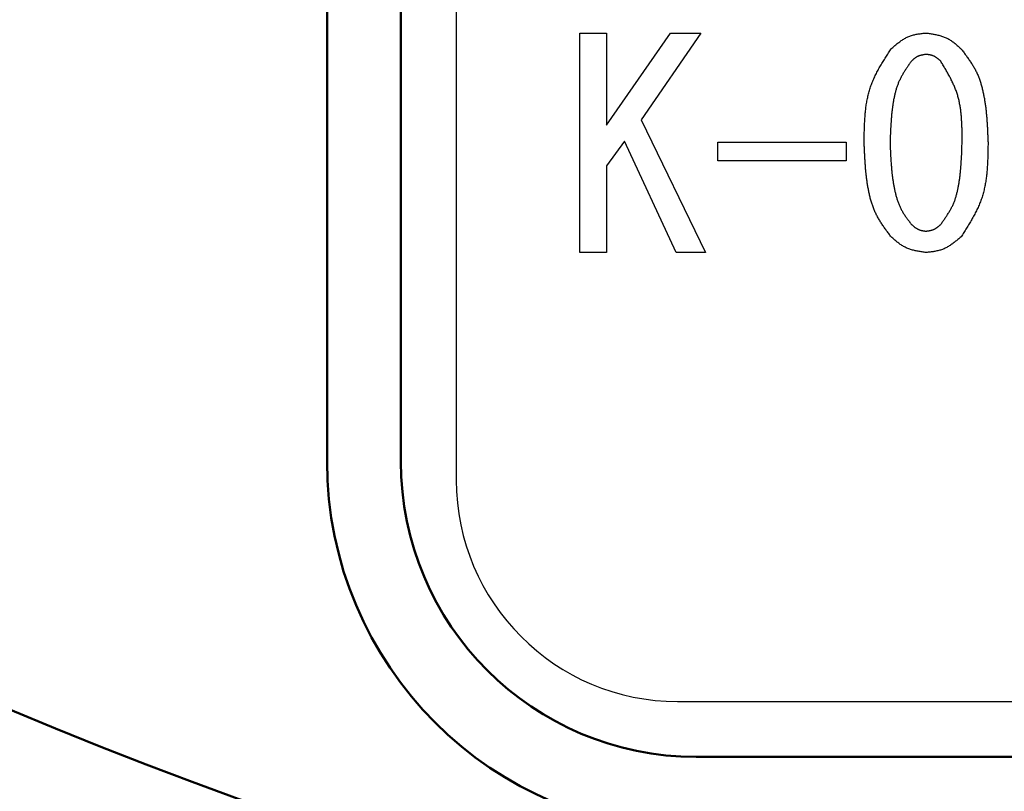
# Model space of a CAD drawing. Units: millimetres. Extents: x 0 to 1400, y -1 to 990.
# Drawn here: x 279 to 292, y 508 to 518 of the extents above; entities that cross this region are included whole.
import ezdxf

# ---------------------------------------------------------------- set-up
doc = ezdxf.new("R2010")
doc.units = ezdxf.units.MM
doc.header["$LTSCALE"] = 0.60633
doc.layers.add('NoLayerName_001', color=7, linetype='Continuous')
doc.styles.get("Standard").update_dxf_attribs({"font": 'txt', "bigfont": 'extfont2'})
doc.dimstyles.get("Standard").update_dxf_attribs({"dimtxt": 2.5, "dimasz": 2.5, "dimexe": 1.25, "dimexo": 0.625, "dimtad": 1, "dimzin": 0, "dimdsep": 46, "dimtxsty": 'Standard', "dimcen": 2.5, "dimadec": 0, "dimazin": 0, "dimtfac": 0.75, "dimtmove": 0, "dimatfit": 3, "dimfxl": 1, "dimarcsym": 0})

# ---------------------------------------------------------------- blocks, each defined once
blk = doc.blocks.new('_OPEN30')
at = {"color": 0, "linetype": 'ByBlock', "lineweight": -2}
for p, q in [((-1, 0.267949), (0, 0)), ((0, 0), (-1, -0.267949)), ((0, 0), (-1, 0))]:
    blk.add_line(p, q, dxfattribs=at)
blk = doc.blocks.new('*D7')
at = {"layer": 'Defpoints', "color": 0}
for p in [(284.557, 849.118), (112.892, 324.118), (284.557, 324.118)]:
    blk.add_point(p, dxfattribs=at)
at = {"layer": 'NoLayerName_001', "color": 0, "linetype": 'Continuous', "lineweight": 25}
for p, q in [((283.932, 849.118), (103.725, 849.118)), ((112.892, 844.118), (112.892, 329.119)), ((283.932, 324.118), (103.725, 324.118))]:
    blk.add_line(p, q, dxfattribs=at)
at = {"layer": 'NoLayerName_001', "color": 0, "lineweight": 25, "xscale": 5.00025, "yscale": 5.00025, "zscale": 5.00025}
for p, rotation in [((112.892, 849.118), 90.00000000000001), ((112.892, 324.118), 270)]:
    blk.add_blockref('_OPEN30', p, dxfattribs=dict(at, rotation=rotation))
at = {"layer": 'NoLayerName_001', "color": 0, "lineweight": 25, "insert": (101.939, 586.618), "char_height": 10.0005, "attachment_point": 5, "rotation": 90}
blk.add_mtext('(525)', dxfattribs=at)
blk = doc.blocks.new('*D12')
at = {"layer": 'Defpoints', "color": 0}
for p in [(301.057, 631.118), (198.343, 491.118), (301.057, 491.118)]:
    blk.add_point(p, dxfattribs=at)
at = {"layer": 'NoLayerName_001', "color": 0, "linetype": 'Continuous', "lineweight": 25}
for p, q in [((300.432, 631.118), (189.175, 631.118)), ((198.343, 626.118), (198.343, 496.119)), ((300.432, 491.118), (189.175, 491.118))]:
    blk.add_line(p, q, dxfattribs=at)
at = {"layer": 'NoLayerName_001', "color": 0, "lineweight": 25, "xscale": 5.00025, "yscale": 5.00025, "zscale": 5.00025}
for p, rotation in [((198.343, 631.118), 90), ((198.343, 491.118), 270)]:
    blk.add_blockref('_OPEN30', p, dxfattribs=dict(at, rotation=rotation))
at = {"layer": 'NoLayerName_001', "color": 0, "lineweight": 25, "insert": (190.009, 561.118), "char_height": 10.0005, "attachment_point": 5, "rotation": 90}
blk.add_mtext('%%c140', dxfattribs=at)
blk = doc.blocks.new('*D14')
at = {"layer": 'Defpoints', "color": 0}
for p in [(135.882, 836.118), (288.557, 836.118), (282.257, 350.618)]:
    blk.add_point(p, dxfattribs=at)
at = {"layer": 'NoLayerName_001', "color": 0, "linetype": 'Continuous', "lineweight": 25}
for p, q in [((287.932, 836.118), (126.714, 836.118)), ((135.882, 355.619), (135.882, 831.118)), ((281.632, 350.618), (126.714, 350.618))]:
    blk.add_line(p, q, dxfattribs=at)
at = {"layer": 'NoLayerName_001', "color": 0, "lineweight": 25, "xscale": 5.00025, "yscale": 5.00025, "zscale": 5.00025}
for p, rotation in [((135.882, 836.118), 90), ((135.882, 350.618), 270)]:
    blk.add_blockref('_OPEN30', p, dxfattribs=dict(at, rotation=rotation))
at = {"layer": 'NoLayerName_001', "color": 0, "lineweight": 25, "insert": (127.357, 593.368), "char_height": 10.0005, "attachment_point": 5, "rotation": 90}
blk.add_mtext('\\A1;486{{\\H0.80x;\\A1;±3}}', dxfattribs=at)

msp = doc.modelspace()

# ---------------------------------------------------------------- linework, layer by layer
at = {"layer": 'NoLayerName_001', "color": 7, "linetype": 'Continuous', "lineweight": 25}
for p, q in [((284.807, 532.368), (284.807, 511.868)), ((286.48, 514.95), (286.48, 517.923)), ((286.48, 517.923), (286.841, 517.923)), ((286.841, 516.673), (287.71, 517.923)), ((286.841, 517.923), (286.841, 516.673)), ((288.122, 517.923), (287.314, 516.749)), ((287.71, 517.923), (288.122, 517.923)), ((287.314, 516.749), (288.183, 514.95)), ((287.085, 516.459), (286.841, 516.123)), ((287.786, 514.95), (287.085, 516.459)), ((288.351, 516.191), (288.351, 516.444)), ((288.351, 516.444), (290.09, 516.444)), ((290.09, 516.444), (290.09, 516.191)), ((290.09, 516.191), (288.351, 516.191)), ((286.841, 516.123), (286.841, 514.95)), ((286.841, 514.95), (286.48, 514.95)), ((288.183, 514.95), (287.786, 514.95)), ((287.807, 508.868), (314.307, 508.868))]:
    msp.add_line(p, q, dxfattribs=at)
at = {"layer": 'NoLayerName_001', "color": 7, "linetype": 'Continuous', "lineweight": 50}
for p, q in [((283.057, 512.118), (283.057, 532.118)), ((284.057, 532.118), (284.057, 512.118)), ((288.057, 508.118), (314.057, 508.118))]:
    msp.add_line(p, q, dxfattribs=at)
at = {"layer": 'NoLayerName_001', "color": 8, "linetype": 'Continuous', "lineweight": 50}
msp.add_arc((301.057, 561.118), 56.901, 282.272, 257.728, dxfattribs=at)
at = {"layer": 'NoLayerName_001', "color": 7, "linetype": 'Continuous', "lineweight": 50}
for radius in [5, 4]:
    msp.add_arc((288.057, 512.118), radius, 180, 270, dxfattribs=at)
at = {"layer": 'NoLayerName_001', "color": 7, "linetype": 'Continuous', "lineweight": 25}
msp.add_arc((287.807, 511.868), 3, 180, 270, dxfattribs=at)
for points, knots in [([(290.7, 517.71), (290.707, 517.716), (290.721, 517.728), (290.741, 517.745), (290.762, 517.763), (290.783, 517.78), (290.804, 517.797), (290.826, 517.812), (290.847, 517.827), (290.87, 517.842), (290.892, 517.855), (290.915, 517.866), (290.939, 517.877), (290.964, 517.886), (290.988, 517.894), (291.014, 517.9), (291.04, 517.906), (291.066, 517.91), (291.092, 517.914), (291.119, 517.918), (291.146, 517.921), (291.164, 517.923), (291.173, 517.923)], [0, 0, 0, 0, 0.0272688, 0.0544932, 0.0816307, 0.1086434, 0.1354996, 0.1621767, 0.1886634, 0.2149629, 0.241095, 0.2670995, 0.2930387, 0.3189983, 0.3450636, 0.3712893, 0.397702, 0.4243048, 0.4510816, 0.4780015, 0.5050226, 0.5320961, 0.5320961, 0.5320961, 0.5320961]), ([(291.173, 517.923), (291.182, 517.922), (291.2, 517.92), (291.227, 517.916), (291.253, 517.911), (291.28, 517.907), (291.306, 517.902), (291.332, 517.896), (291.358, 517.89), (291.383, 517.882), (291.408, 517.874), (291.432, 517.864), (291.456, 517.853), (291.479, 517.841), (291.501, 517.827), (291.523, 517.813), (291.544, 517.797), (291.565, 517.781), (291.585, 517.763), (291.606, 517.746), (291.626, 517.728), (291.639, 517.716), (291.646, 517.71)], [0, 0, 0, 0, 0.0271951, 0.0543479, 0.0814184, 0.1083705, 0.1351743, 0.1618085, 0.1882626, 0.2145397, 0.2406591, 0.2666588, 0.2925981, 0.3185586, 0.3446202, 0.3708338, 0.3972245, 0.4237948, 0.4505296, 0.4773994, 0.5043649, 0.5313798, 0.5313798, 0.5313798, 0.5313798]), ([(290.334, 516.444), (290.334, 516.467), (290.335, 516.513), (290.336, 516.581), (290.338, 516.65), (290.341, 516.718), (290.345, 516.786), (290.351, 516.853), (290.358, 516.919), (290.368, 516.985), (290.381, 517.051), (290.396, 517.115), (290.415, 517.178), (290.437, 517.24), (290.463, 517.301), (290.491, 517.361), (290.522, 517.421), (290.555, 517.479), (290.59, 517.538), (290.626, 517.595), (290.663, 517.653), (290.688, 517.691), (290.7, 517.71)], [0, 0, 0, 0, 0.068782, 0.137467, 0.205963, 0.274188, 0.342073, 0.40957, 0.476654, 0.543331, 0.609644, 0.675678, 0.741567, 0.807495, 0.873648, 0.940146, 1.007049, 1.074366, 1.14206, 1.210067, 1.278294, 1.346636, 1.346636, 1.346636, 1.346636]), ([(291.173, 517.634), (291.169, 517.633), (291.162, 517.632), (291.15, 517.63), (291.139, 517.628), (291.128, 517.626), (291.117, 517.624), (291.106, 517.622), (291.095, 517.619), (291.085, 517.616), (291.074, 517.612), (291.064, 517.608), (291.054, 517.603), (291.045, 517.598), (291.035, 517.592), (291.026, 517.586), (291.017, 517.579), (291.008, 517.572), (291, 517.565), (290.991, 517.557), (290.983, 517.55), (290.977, 517.545), (290.975, 517.542)], [0, 0, 0, 0, 0.0114464, 0.0228751, 0.0342692, 0.0456135, 0.0568955, 0.0681061, 0.0792411, 0.0903017, 0.1012959, 0.1122399, 0.1231584, 0.1340859, 0.1450558, 0.1560896, 0.1671978, 0.1783816, 0.1896344, 0.2009441, 0.212294, 0.2236647, 0.2236647, 0.2236647, 0.2236647]), ([(291.371, 517.542), (291.368, 517.545), (291.363, 517.55), (291.354, 517.557), (291.345, 517.565), (291.337, 517.572), (291.328, 517.579), (291.319, 517.586), (291.31, 517.592), (291.3, 517.598), (291.291, 517.604), (291.281, 517.609), (291.271, 517.613), (291.261, 517.617), (291.25, 517.621), (291.24, 517.623), (291.229, 517.626), (291.218, 517.628), (291.207, 517.629), (291.195, 517.631), (291.184, 517.632), (291.177, 517.633), (291.173, 517.634)], [0, 0, 0, 0, 0.0114801, 0.0229414, 0.034366, 0.0457379, 0.0570438, 0.0682741, 0.079424, 0.0904948, 0.101495, 0.1124411, 0.1233596, 0.1342866, 0.1452581, 0.1562974, 0.1674155, 0.178614, 0.1898859, 0.2012183, 0.2125934, 0.2239907, 0.2239907, 0.2239907, 0.2239907]), ([(291.646, 517.71), (291.657, 517.696), (291.679, 517.667), (291.711, 517.623), (291.743, 517.579), (291.774, 517.535), (291.803, 517.49), (291.83, 517.443), (291.855, 517.396), (291.877, 517.347), (291.896, 517.297), (291.913, 517.246), (291.928, 517.194), (291.941, 517.141), (291.953, 517.088), (291.962, 517.034), (291.971, 516.981), (291.979, 516.927), (291.985, 516.874), (291.99, 516.82), (291.995, 516.766), (291.999, 516.713), (292.002, 516.659), (292.005, 516.605), (292.007, 516.551), (292.01, 516.498), (292.011, 516.462), (292.012, 516.444)], [0, 0, 0, 0, 0.054365, 0.108656, 0.162809, 0.216782, 0.270564, 0.324191, 0.37775, 0.431377, 0.485155, 0.539114, 0.593242, 0.647499, 0.701812, 0.756086, 0.810236, 0.864275, 0.918235, 0.972144, 1.02602, 1.079878, 1.133729, 1.187578, 1.241429, 1.295281, 1.349136, 1.349136, 1.349136, 1.349136]), ([(290.975, 517.542), (290.966, 517.529), (290.948, 517.504), (290.921, 517.466), (290.895, 517.427), (290.87, 517.388), (290.847, 517.348), (290.825, 517.307), (290.805, 517.266), (290.788, 517.223), (290.773, 517.179), (290.759, 517.135), (290.748, 517.09), (290.738, 517.044), (290.729, 516.998), (290.722, 516.952), (290.716, 516.906), (290.71, 516.86), (290.705, 516.814), (290.701, 516.767), (290.698, 516.721), (290.695, 516.675), (290.692, 516.629), (290.69, 516.583), (290.688, 516.536), (290.686, 516.49), (290.685, 516.459), (290.685, 516.444)], [0, 0, 0, 0, 0.046752, 0.09344, 0.140009, 0.186421, 0.232667, 0.278773, 0.324816, 0.370908, 0.417128, 0.463504, 0.510032, 0.556677, 0.603378, 0.650056, 0.696634, 0.74312, 0.789537, 0.835902, 0.882231, 0.928536, 0.974824, 1.021102, 1.067374, 1.113643, 1.159911, 1.159911, 1.159911, 1.159911]), ([(291.661, 516.444), (291.661, 516.464), (291.661, 516.503), (291.661, 516.562), (291.66, 516.621), (291.658, 516.679), (291.655, 516.738), (291.651, 516.795), (291.646, 516.853), (291.638, 516.91), (291.628, 516.966), (291.616, 517.022), (291.602, 517.077), (291.584, 517.131), (291.563, 517.184), (291.54, 517.237), (291.515, 517.288), (291.488, 517.34), (291.46, 517.391), (291.431, 517.441), (291.401, 517.492), (291.381, 517.525), (291.371, 517.542)], [0, 0, 0, 0, 0.059073, 0.118069, 0.176916, 0.235549, 0.293913, 0.351971, 0.409703, 0.467113, 0.524237, 0.58114, 0.637928, 0.694746, 0.751741, 0.809007, 0.866593, 0.924505, 0.982715, 1.041172, 1.099804, 1.158527, 1.158527, 1.158527, 1.158527]), ([(290.7, 515.162), (290.689, 515.177), (290.667, 515.206), (290.634, 515.25), (290.602, 515.295), (290.571, 515.34), (290.542, 515.386), (290.515, 515.433), (290.49, 515.481), (290.468, 515.53), (290.449, 515.581), (290.432, 515.633), (290.417, 515.686), (290.404, 515.739), (290.393, 515.793), (290.383, 515.847), (290.374, 515.901), (290.367, 515.955), (290.361, 516.009), (290.355, 516.063), (290.351, 516.118), (290.347, 516.172), (290.344, 516.226), (290.341, 516.281), (290.338, 516.335), (290.336, 516.389), (290.335, 516.426), (290.334, 516.444)], [0, 0, 0, 0, 0.054968, 0.109861, 0.164611, 0.219176, 0.273545, 0.327753, 0.38189, 0.436094, 0.490453, 0.544997, 0.599717, 0.65457, 0.709484, 0.76436, 0.819111, 0.873749, 0.928305, 0.982807, 1.037273, 1.091718, 1.146153, 1.200583, 1.255014, 1.309445, 1.363877, 1.363877, 1.363877, 1.363877]), ([(290.685, 516.444), (290.685, 516.428), (290.686, 516.397), (290.688, 516.35), (290.69, 516.303), (290.692, 516.256), (290.695, 516.209), (290.698, 516.162), (290.702, 516.115), (290.706, 516.068), (290.711, 516.021), (290.716, 515.975), (290.723, 515.928), (290.73, 515.882), (290.738, 515.836), (290.748, 515.789), (290.759, 515.743), (290.771, 515.698), (290.785, 515.653), (290.801, 515.608), (290.82, 515.565), (290.841, 515.524), (290.864, 515.483), (290.89, 515.444), (290.918, 515.406), (290.946, 515.368), (290.965, 515.343), (290.975, 515.33)], [0, 0, 0, 0, 0.047081, 0.094156, 0.141219, 0.188266, 0.235293, 0.2823, 0.329286, 0.376257, 0.423219, 0.470183, 0.517166, 0.564186, 0.611271, 0.658451, 0.705732, 0.753013, 0.800192, 0.847209, 0.894056, 0.940788, 0.987544, 1.034446, 1.081531, 1.128772, 1.176102, 1.176102, 1.176102, 1.176102]), ([(291.371, 515.33), (291.38, 515.343), (291.399, 515.369), (291.426, 515.408), (291.452, 515.447), (291.478, 515.486), (291.502, 515.527), (291.524, 515.568), (291.544, 515.61), (291.561, 515.653), (291.576, 515.698), (291.589, 515.743), (291.6, 515.789), (291.61, 515.835), (291.618, 515.882), (291.625, 515.929), (291.631, 515.975), (291.637, 516.022), (291.641, 516.069), (291.645, 516.116), (291.648, 516.163), (291.651, 516.21), (291.654, 516.256), (291.656, 516.303), (291.658, 516.35), (291.659, 516.397), (291.66, 516.428), (291.661, 516.444)], [0, 0, 0, 0, 0.047436, 0.094799, 0.142027, 0.189079, 0.235941, 0.282643, 0.329269, 0.375946, 0.422765, 0.469761, 0.516931, 0.564237, 0.611611, 0.658963, 0.706209, 0.753354, 0.800419, 0.847423, 0.894382, 0.941306, 0.988207, 1.035091, 1.081963, 1.12883, 1.175693, 1.175693, 1.175693, 1.175693]), ([(292.012, 516.444), (292.012, 516.421), (292.011, 516.374), (292.01, 516.305), (292.008, 516.236), (292.005, 516.167), (292.001, 516.098), (291.996, 516.03), (291.988, 515.963), (291.978, 515.896), (291.966, 515.83), (291.95, 515.765), (291.932, 515.701), (291.909, 515.638), (291.884, 515.577), (291.855, 515.516), (291.824, 515.456), (291.791, 515.396), (291.756, 515.337), (291.72, 515.279), (291.683, 515.221), (291.658, 515.182), (291.646, 515.162)], [0, 0, 0, 0, 0.069514, 0.138931, 0.20816, 0.277118, 0.345736, 0.413966, 0.481783, 0.549193, 0.61624, 0.683009, 0.749632, 0.816293, 0.88318, 0.950411, 1.018047, 1.086096, 1.154523, 1.223261, 1.292221, 1.361295, 1.361295, 1.361295, 1.361295]), ([(290.975, 515.33), (290.977, 515.328), (290.983, 515.323), (290.992, 515.315), (291.001, 515.308), (291.009, 515.301), (291.018, 515.294), (291.027, 515.287), (291.036, 515.281), (291.046, 515.275), (291.055, 515.269), (291.065, 515.264), (291.075, 515.26), (291.085, 515.256), (291.096, 515.252), (291.106, 515.249), (291.117, 515.247), (291.128, 515.245), (291.139, 515.243), (291.15, 515.242), (291.162, 515.24), (291.169, 515.239), (291.173, 515.239)], [0, 0, 0, 0, 0.0114565, 0.022895, 0.0342984, 0.0456513, 0.0569409, 0.0681581, 0.0792982, 0.0903627, 0.1013594, 0.1123045, 0.1232231, 0.1341497, 0.145119, 0.156153, 0.1672626, 0.1784491, 0.189706, 0.2010207, 0.2123765, 0.2237535, 0.2237535, 0.2237535, 0.2237535]), ([(291.173, 515.239), (291.177, 515.239), (291.184, 515.241), (291.195, 515.242), (291.207, 515.244), (291.218, 515.246), (291.229, 515.249), (291.24, 515.251), (291.25, 515.254), (291.261, 515.257), (291.271, 515.261), (291.282, 515.265), (291.291, 515.27), (291.301, 515.275), (291.31, 515.281), (291.32, 515.287), (291.328, 515.294), (291.337, 515.3), (291.346, 515.308), (291.354, 515.315), (291.363, 515.323), (291.368, 515.328), (291.371, 515.33)], [0, 0, 0, 0, 0.0114276, 0.0228381, 0.0342153, 0.0455444, 0.0568133, 0.0680136, 0.0791409, 0.0901964, 0.1011881, 0.1121312, 0.1230498, 0.1339769, 0.1449449, 0.1559745, 0.1670757, 0.1782498, 0.1894905, 0.200786, 0.2121204, 0.2234747, 0.2234747, 0.2234747, 0.2234747]), ([(291.173, 514.95), (291.164, 514.951), (291.146, 514.954), (291.119, 514.958), (291.092, 514.962), (291.066, 514.967), (291.04, 514.972), (291.014, 514.977), (290.988, 514.984), (290.963, 514.991), (290.938, 515), (290.914, 515.009), (290.89, 515.02), (290.867, 515.032), (290.845, 515.046), (290.823, 515.06), (290.802, 515.076), (290.781, 515.092), (290.761, 515.109), (290.74, 515.127), (290.72, 515.144), (290.707, 515.156), (290.7, 515.162)], [0, 0, 0, 0, 0.0271624, 0.054283, 0.0813218, 0.1082431, 0.1350172, 0.1616229, 0.18805, 0.2143014, 0.2403963, 0.2663724, 0.2922885, 0.3182255, 0.3442628, 0.370451, 0.3968148, 0.423357, 0.4500623, 0.4769017, 0.5038361, 0.5308196, 0.5308196, 0.5308196, 0.5308196]), ([(291.646, 515.162), (291.639, 515.157), (291.625, 515.145), (291.604, 515.127), (291.584, 515.11), (291.563, 515.093), (291.541, 515.076), (291.52, 515.061), (291.498, 515.046), (291.476, 515.032), (291.453, 515.019), (291.43, 515.007), (291.406, 514.996), (291.382, 514.987), (291.357, 514.98), (291.332, 514.973), (291.306, 514.968), (291.28, 514.963), (291.253, 514.959), (291.227, 514.956), (291.2, 514.953), (291.182, 514.951), (291.173, 514.95)], [0, 0, 0, 0, 0.0272218, 0.0544, 0.0814929, 0.1084631, 0.1352796, 0.1619201, 0.1883738, 0.2146435, 0.2407489, 0.266729, 0.292645, 0.3185812, 0.344621, 0.3708183, 0.3971992, 0.4237669, 0.4505054, 0.4773845, 0.504363, 0.531393, 0.531393, 0.531393, 0.531393])]:
    msp.add_open_spline(points, degree=3, knots=knots, dxfattribs=at)

# ---------------------------------------------------------------- dimensions: what is measured, and where the dimension line sits
for base, p1, p2, override, picture, middle in [((112.892, 324.118), (284.557, 849.118), (284.557, 324.118), {"dimtxt": 10.0005, "dimasz": 5.00025, "dimexe": 9.167125, "dimgap": 3.3335, "dimdec": 1, "dimzin": 8, "dimpost": '(<>)', "dimblk": 'OPEN30', "dimclrd": 0, "dimclre": 0, "dimclrt": 0, "dimtp": 0, "dimtm": 0, "dimlwd": 25, "dimlwe": 25}, '*D7', (112.892, 586.618)), ((198.343, 491.118), (301.057, 631.118), (301.057, 491.118), {"dimtxt": 10.0005, "dimasz": 5.00025, "dimexe": 9.167125, "dimgap": 3.3335, "dimdec": 1, "dimzin": 8, "dimpost": '%%c<>', "dimblk": 'OPEN30', "dimclrd": 0, "dimclre": 0, "dimclrt": 0, "dimtp": 0, "dimtm": 0, "dimlwd": 25, "dimlwe": 25}, '*D12', (198.343, 561.118))]:
    dim = msp.add_linear_dim(base=base, p1=p1, p2=p2, angle=270, dimstyle='Standard', override=override, dxfattribs=at)
    dim.commit()
    dim.dimension.update_dxf_attribs({"geometry": picture, "text_midpoint": middle, "dimtype": 160})
dim = msp.add_linear_dim(base=(135.882, 836.118), p1=(282.257, 350.618), p2=(288.557, 836.118), angle=90, text='486{{\\H0.80x;\\A1;±3}}', dimstyle='Standard', override={"dimtxt": 10.0005, "dimasz": 5.00025, "dimexe": 9.167125, "dimgap": 3.3335, "dimdec": 1, "dimzin": 8, "dimpost": '<>{{\\H0.80x;\\A1;±3}}', "dimblk": 'OPEN30', "dimclrd": 0, "dimclre": 0, "dimclrt": 0, "dimtp": 3, "dimtm": 3, "dimtfac": 0.8, "dimtolj": 1, "dimlwd": 25, "dimlwe": 25}, dxfattribs=at)
dim.commit()
dim.dimension.update_dxf_attribs({"geometry": '*D14', "text_midpoint": (135.882, 593.368), "dimtype": 160})

doc.saveas('drawing.dxf')
